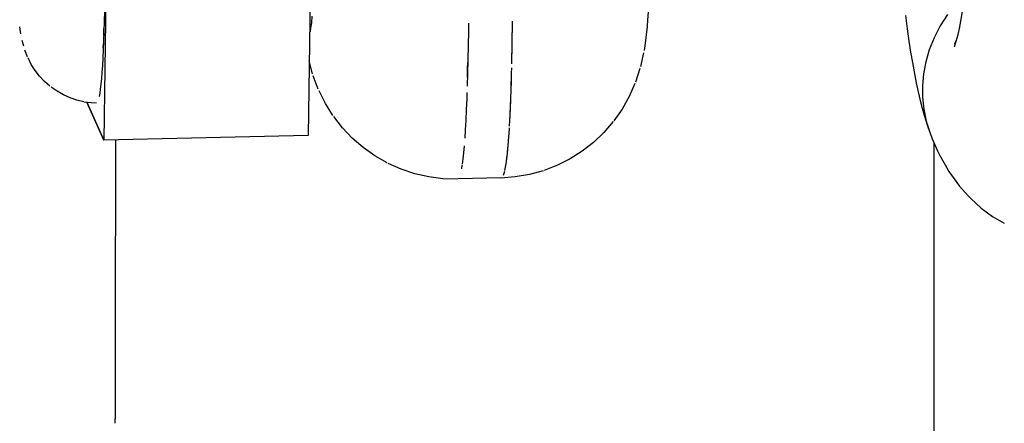
# Model space of a CAD drawing. Units: millimetres. Extents: x 158624 to 176134, y 4219 to 15882.
# Drawn here: x 167660 to 167689, y 8878 to 8890 of the extents above; entities that cross this region are included whole.
import ezdxf

# ---------------------------------------------------------------- set-up
doc = ezdxf.new("R2010")
doc.units = ezdxf.units.MM
doc.layers.add('\\M+5D4A4\\M+5C9E8\\M+5D6B5', color=7, linetype='Continuous', true_color=0x000000)
doc.layers.add('DEFAULT', color=7, linetype='Continuous')

# ---------------------------------------------------------------- blocks, each defined once
blk = doc.blocks.new('S-23402')
at = {"layer": '\\M+5D4A4\\M+5C9E8\\M+5D6B5', "color": 0}
for p, q in [((167668.55, 8893.958), (167668.438, 8886.246)), ((167668.55, 8893.958), (167668.438, 8886.246)), ((167662.578, 8893.816), (167662.467, 8886.104)), ((167662.578, 8893.816), (167662.467, 8886.104)), ((167662.483, 8889.877), (167662.476, 8889.572)), ((167687.52, 8889.585), (167687.569, 8889.867)), ((167668.552, 8889.734), (167668.533, 8889.541)), ((167674.404, 8889.589), (167674.395, 8888.904)), ((167678.362, 8889.624), (167678.345, 8889.428)), ((167678.378, 8889.853), (167678.362, 8889.624)), ((167685.904, 8889.748), (167685.952, 8889.363)), ((167687.131, 8889.779), (167686.915, 8889.445)), ((167687.131, 8889.779), (167686.915, 8889.445)), ((167687.472, 8889.323), (167687.52, 8889.585)), ((167660.04, 8889.22), (167660.007, 8889.418)), ((167662.464, 8889.166), (167662.47, 8889.328)), ((167662.476, 8889.572), (167662.468, 8889.282)), ((167662.47, 8889.328), (167662.472, 8889.434)), ((167668.513, 8889.388), (167668.494, 8889.273)), ((167668.533, 8889.541), (167668.513, 8889.388)), ((167673.122, 8889.306), (167673.116, 8888.873)), ((167673.125, 8889.531), (167673.122, 8889.306)), ((167674.404, 8889.572), (167674.396, 8888.952)), ((167678.345, 8889.428), (167678.28, 8888.869)), ((167685.952, 8889.363), (167686.003, 8888.997)), ((167686.915, 8889.445), (167686.735, 8889.1)), ((167686.915, 8889.445), (167686.735, 8889.1)), ((167687.437, 8889.195), (167687.486, 8889.407)), ((167660.126, 8888.856), (167660.081, 8889.021)), ((167662.459, 8889.008), (167662.448, 8888.751)), ((167662.468, 8889.282), (167662.459, 8889.008)), ((167686.735, 8889.1), (167686.594, 8888.748)), ((167686.735, 8889.1), (167686.594, 8888.748)), ((167687.333, 8888.836), (167687.385, 8889.005)), ((167687.34, 8888.923), (167687.392, 8889.043)), ((167687.385, 8889.005), (167687.437, 8889.195)), ((167660.235, 8888.546), (167660.159, 8888.742)), ((167662.448, 8888.751), (167662.437, 8888.512)), ((167662.451, 8888.816), (167662.455, 8888.921)), ((167673.116, 8888.872), (167673.108, 8888.457)), ((167674.395, 8888.904), (167674.384, 8888.336)), ((167674.396, 8888.952), (167674.385, 8888.367)), ((167678.28, 8888.869), (167678.259, 8888.731)), ((167686.003, 8888.997), (167686.051, 8888.679)), ((167686.594, 8888.748), (167686.493, 8888.395)), ((167686.594, 8888.748), (167686.493, 8888.395)), ((167660.345, 8888.322), (167660.251, 8888.511)), ((167662.437, 8888.512), (167662.424, 8888.291)), ((167673.108, 8888.457), (167673.098, 8888.059)), ((167678.244, 8888.66), (167678.155, 8888.259)), ((167686.051, 8888.679), (167686.101, 8888.381)), ((167660.457, 8888.144), (167660.345, 8888.322)), ((167660.587, 8887.977), (167660.457, 8888.144)), ((167662.424, 8888.291), (167662.411, 8888.089)), ((167668.571, 8888.05), (167668.47, 8888.424)), ((167673.095, 8887.942), (167673.102, 8888.191)), ((167673.102, 8888.191), (167673.106, 8888.379)), ((167674.382, 8888.221), (167674.377, 8888.07)), ((167678.139, 8888.201), (167678.01, 8887.807)), ((167686.101, 8888.381), (167686.153, 8888.101)), ((167686.493, 8888.395), (167686.428, 8888.046)), ((167686.493, 8888.395), (167686.428, 8888.046)), ((167660.731, 8887.824), (167660.587, 8887.977)), ((167662.397, 8887.907), (167662.38, 8887.744)), ((167662.411, 8888.089), (167662.397, 8887.907)), ((167668.737, 8887.602), (167668.59, 8887.989)), ((167673.098, 8888.059), (167673.088, 8887.683)), ((167674.377, 8888.064), (167674.363, 8887.593)), ((167674.377, 8888.072), (167674.371, 8887.821)), ((167686.153, 8888.101), (167686.216, 8887.786)), ((167686.428, 8888.046), (167686.399, 8887.706)), ((167686.428, 8888.046), (167686.399, 8887.706)), ((167660.891, 8887.686), (167660.731, 8887.824)), ((167661.101, 8887.536), (167660.929, 8887.658)), ((167662.364, 8887.602), (167662.348, 8887.481)), ((167662.38, 8887.744), (167662.364, 8887.602)), ((167674.363, 8887.593), (167674.341, 8887.024)), ((167674.371, 8887.821), (167674.353, 8887.315)), ((167677.992, 8887.764), (167677.824, 8887.382)), ((167686.216, 8887.786), (167686.272, 8887.517)), ((167686.399, 8887.706), (167686.401, 8887.365)), ((167686.399, 8887.706), (167686.401, 8887.365)), ((167661.285, 8887.432), (167661.101, 8887.536)), ((167661.48, 8887.345), (167661.285, 8887.432)), ((167661.68, 8887.279), (167661.48, 8887.345)), ((167661.887, 8887.232), (167661.68, 8887.279)), ((167662.348, 8887.481), (167662.329, 8887.382)), ((167668.943, 8887.182), (167668.757, 8887.555)), ((167673.077, 8887.326), (167673.062, 8886.994)), ((167673.082, 8887.505), (167673.077, 8887.326)), ((167674.353, 8887.315), (167674.345, 8887.125)), ((167677.824, 8887.382), (167677.619, 8887.019)), ((167686.272, 8887.517), (167686.329, 8887.27)), ((167686.401, 8887.365), (167686.436, 8887.016)), ((167686.401, 8887.365), (167686.436, 8887.016)), ((167661.887, 8887.232), (167662.097, 8887.206)), ((167661.972, 8887.221), (167662.467, 8886.104)), ((167662.467, 8886.104), (167661.972, 8887.221)), ((167662.097, 8887.206), (167662.25, 8887.2)), ((167669.165, 8886.83), (167668.943, 8887.182)), ((167673.062, 8886.992), (167673.047, 8886.682)), ((167674.341, 8887.024), (167674.316, 8886.519)), ((167677.619, 8887.019), (167677.379, 8886.678)), ((167686.329, 8887.27), (167686.387, 8887.045)), ((167686.387, 8887.045), (167686.447, 8886.843)), ((167686.436, 8887.016), (167686.508, 8886.663)), ((167686.436, 8887.016), (167686.508, 8886.663)), ((167669.442, 8886.468), (167669.187, 8886.798)), ((167674.334, 8886.854), (167674.321, 8886.628)), ((167674.339, 8886.973), (167674.334, 8886.854)), ((167686.447, 8886.843), (167686.555, 8886.497)), ((167669.73, 8886.164), (167669.442, 8886.468)), ((167673.031, 8886.414), (167673.015, 8886.167)), ((167673.047, 8886.682), (167673.031, 8886.414)), ((167674.311, 8886.44), (167674.285, 8886.081)), ((167674.312, 8886.471), (167674.302, 8886.318)), ((167677.357, 8886.65), (167677.085, 8886.333)), ((167686.508, 8886.663), (167686.618, 8886.311)), ((167686.508, 8886.663), (167686.618, 8886.311)), ((167686.555, 8886.497), (167686.618, 8886.311)), ((167668.438, 8886.246), (167662.467, 8886.104)), ((167668.438, 8886.246), (167662.467, 8886.104)), ((167670.046, 8885.891), (167669.73, 8886.164)), ((167677.085, 8886.333), (167676.783, 8886.044)), ((167686.618, 8886.311), (167686.682, 8886.15)), ((167686.682, 8886.15), (167686.834, 8885.799)), ((167662.806, 8886.112), (167662.802, 8880.503)), ((167670.388, 8885.649), (167670.046, 8885.891)), ((167672.998, 8885.942), (167672.979, 8885.74)), ((167674.275, 8885.953), (167674.253, 8885.715)), ((167674.285, 8886.074), (167674.258, 8885.76)), ((167676.783, 8886.044), (167676.452, 8885.787)), ((167686.74, 8870.725), (167686.74, 8886.016)), ((167686.74, 8870.725), (167686.74, 8886.016)), ((167670.751, 8885.443), (167670.388, 8885.649)), ((167672.96, 8885.561), (167672.94, 8885.404)), ((167672.979, 8885.74), (167672.96, 8885.561)), ((167674.253, 8885.715), (167674.216, 8885.422)), ((167674.248, 8885.672), (167674.227, 8885.498)), ((167676.099, 8885.563), (167675.725, 8885.375)), ((167676.452, 8885.787), (167676.099, 8885.563)), ((167686.834, 8885.799), (167686.901, 8885.658)), ((167686.901, 8885.658), (167687.095, 8885.316)), ((167671.158, 8885.259), (167670.777, 8885.429)), ((167672.936, 8885.381), (167672.918, 8885.272)), ((167674.216, 8885.422), (167674.181, 8885.226)), ((167675.725, 8885.375), (167675.334, 8885.225)), ((167687.095, 8885.316), (167687.164, 8885.196)), ((167671.555, 8885.127), (167671.158, 8885.259)), ((167671.964, 8885.035), (167671.555, 8885.127)), ((167672.38, 8884.983), (167671.964, 8885.035)), ((167672.799, 8884.973), (167672.38, 8884.983)), ((167674.092, 8885.006), (167672.811, 8884.975)), ((167674.493, 8885.034), (167674.075, 8885.003)), ((167674.175, 8885.197), (167674.14, 8885.078)), ((167674.906, 8885.105), (167674.493, 8885.034)), ((167675.31, 8885.217), (167674.906, 8885.105)), ((167687.164, 8885.196), (167687.398, 8884.87)), ((167687.398, 8884.87), (167687.47, 8884.774)), ((167687.47, 8884.774), (167687.739, 8884.47)), ((167687.739, 8884.47), (167687.813, 8884.401)), ((167687.813, 8884.401), (167688.116, 8884.125)), ((167688.116, 8884.125), (167688.443, 8883.883)), ((167688.443, 8883.883), (167688.789, 8883.679)), ((167662.802, 8880.503), (167662.801, 8877.971)), ((167662.8, 8877.837), (167662.801, 8877.971))]:
    blk.add_line(p, q, dxfattribs=at)

msp = doc.modelspace()

# ---------------------------------------------------------------- block references
at = {"layer": 'DEFAULT'}
msp.add_blockref('S-23402', (0, 0), dxfattribs=at)

doc.saveas('drawing.dxf')
